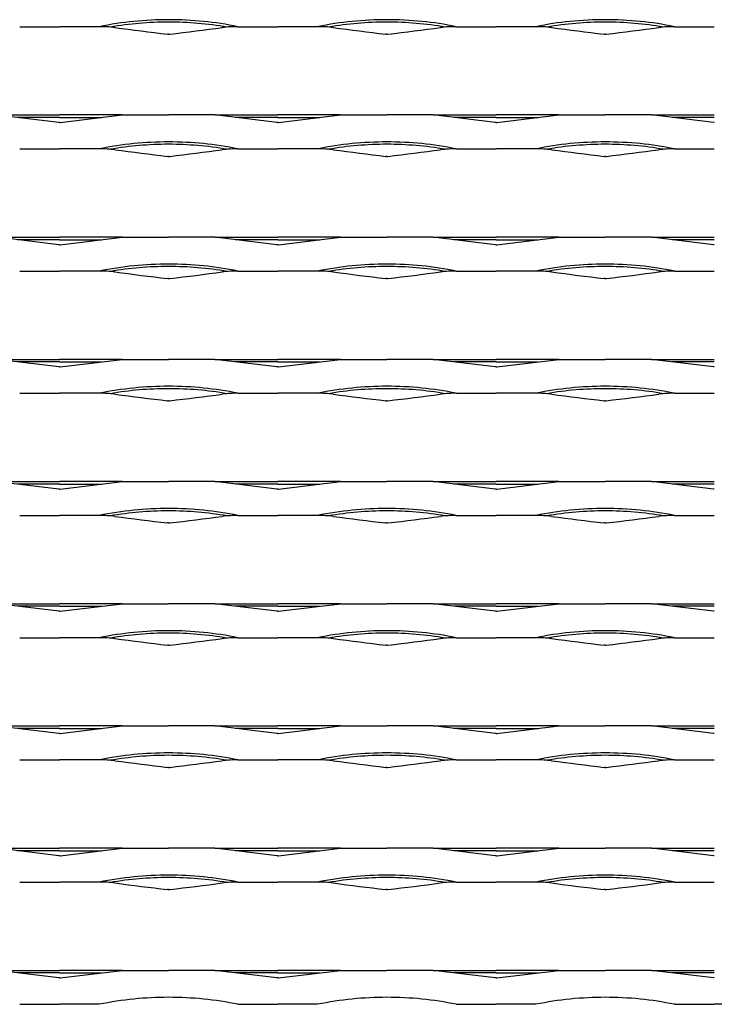
# Model space of a CAD drawing. Units: millimetres. Extents: x 2000 to 2750, y 2000 to 2560.
# Drawn here: x 2176 to 2375, y 2000 to 2282 of the extents above; entities that cross this region are included whole.
import ezdxf

# ---------------------------------------------------------------- set-up
doc = ezdxf.new("R2010")
doc.units = ezdxf.units.MM

msp = doc.modelspace()

# ---------------------------------------------------------------- linework, layer by layer
for p, q in [((2176.11, 2280), (2187.5, 2280)), ((2198.89, 2280), (2187.5, 2280)), ((2238.61, 2280), (2250, 2280)), ((2261.39, 2280), (2250, 2280)), ((2301.11, 2280), (2312.5, 2280)), ((2323.89, 2280), (2312.5, 2280)), ((2363.61, 2280), (2375, 2280)), ((2218.75, 2277.85), (2218.44, 2277.85)), ((2218.75, 2277.85), (2219.06, 2277.85)), ((2281.25, 2277.85), (2280.94, 2277.85)), ((2281.25, 2277.85), (2281.56, 2277.85)), ((2343.75, 2277.85), (2343.44, 2277.85)), ((2343.75, 2277.85), (2344.06, 2277.85)), ((2169.52, 2254.71), (2187.5, 2254.71)), ((2187.27, 2252.56), (2169.52, 2254.71)), ((2187.5, 2253.99), (2175.44, 2253.99)), ((2205.47, 2254.71), (2187.5, 2254.71)), ((2187.5, 2253.99), (2199.56, 2253.99)), ((2187.73, 2252.56), (2205.47, 2254.71)), ((2205.47, 2254.71), (2218.75, 2254.71)), ((2232.02, 2254.71), (2218.75, 2254.71)), ((2232.02, 2254.71), (2250, 2254.71)), ((2249.77, 2252.56), (2232.02, 2254.71)), ((2250, 2253.99), (2237.94, 2253.99)), ((2267.97, 2254.71), (2250, 2254.71)), ((2250, 2253.99), (2262.05, 2253.99)), ((2250.23, 2252.56), (2267.97, 2254.71)), ((2267.97, 2254.71), (2281.25, 2254.71)), ((2294.52, 2254.71), (2281.25, 2254.71)), ((2294.52, 2254.71), (2312.5, 2254.71)), ((2312.27, 2252.56), (2294.52, 2254.71)), ((2312.5, 2253.99), (2300.44, 2253.99)), ((2330.47, 2254.71), (2312.5, 2254.71)), ((2312.5, 2253.99), (2324.55, 2253.99)), ((2312.73, 2252.56), (2330.47, 2254.71)), ((2330.47, 2254.71), (2343.75, 2254.71)), ((2357.02, 2254.71), (2343.75, 2254.71)), ((2357.02, 2254.71), (2375, 2254.71)), ((2374.77, 2252.56), (2357.02, 2254.71)), ((2375, 2253.99), (2362.94, 2253.99)), ((2375, 2253.99), (2375, 2253.99)), ((2187.5, 2252.56), (2187.27, 2252.56)), ((2187.5, 2252.56), (2187.73, 2252.56)), ((2250, 2252.56), (2249.77, 2252.56)), ((2250, 2252.56), (2250.23, 2252.56)), ((2312.5, 2252.56), (2312.27, 2252.56)), ((2312.5, 2252.56), (2312.73, 2252.56)), ((2375, 2252.56), (2374.77, 2252.56)), ((2375, 2252.56), (2375, 2252.56)), ((2176.11, 2245), (2187.5, 2245)), ((2198.89, 2245), (2187.5, 2245)), ((2238.61, 2245), (2250, 2245)), ((2261.39, 2245), (2250, 2245)), ((2301.11, 2245), (2312.5, 2245)), ((2323.89, 2245), (2312.5, 2245)), ((2363.61, 2245), (2375, 2245)), ((2218.75, 2242.85), (2218.44, 2242.85)), ((2218.75, 2242.85), (2219.06, 2242.85)), ((2281.25, 2242.85), (2280.94, 2242.85)), ((2281.25, 2242.85), (2281.56, 2242.85)), ((2343.75, 2242.85), (2343.44, 2242.85)), ((2343.75, 2242.85), (2344.06, 2242.85)), ((2169.52, 2219.71), (2187.5, 2219.71)), ((2187.27, 2217.56), (2169.52, 2219.71)), ((2205.47, 2219.71), (2187.5, 2219.71)), ((2187.73, 2217.56), (2205.47, 2219.71)), ((2205.47, 2219.71), (2218.75, 2219.71)), ((2232.02, 2219.71), (2218.75, 2219.71)), ((2232.02, 2219.71), (2250, 2219.71)), ((2249.77, 2217.56), (2232.02, 2219.71)), ((2267.97, 2219.71), (2250, 2219.71)), ((2250.23, 2217.56), (2267.97, 2219.71)), ((2267.97, 2219.71), (2281.25, 2219.71)), ((2294.52, 2219.71), (2281.25, 2219.71)), ((2294.52, 2219.71), (2312.5, 2219.71)), ((2312.27, 2217.56), (2294.52, 2219.71)), ((2330.47, 2219.71), (2312.5, 2219.71)), ((2312.73, 2217.56), (2330.47, 2219.71)), ((2330.47, 2219.71), (2343.75, 2219.71)), ((2357.02, 2219.71), (2343.75, 2219.71)), ((2357.02, 2219.71), (2375, 2219.71)), ((2374.77, 2217.56), (2357.02, 2219.71)), ((2187.5, 2218.99), (2175.44, 2218.99)), ((2187.5, 2217.56), (2187.27, 2217.56)), ((2187.5, 2218.99), (2199.56, 2218.99)), ((2187.5, 2217.56), (2187.73, 2217.56)), ((2250, 2218.99), (2237.94, 2218.99)), ((2250, 2217.56), (2249.77, 2217.56)), ((2250, 2218.99), (2262.05, 2218.99)), ((2250, 2217.56), (2250.23, 2217.56)), ((2312.5, 2218.99), (2300.44, 2218.99)), ((2312.5, 2217.56), (2312.27, 2217.56)), ((2312.5, 2218.99), (2324.55, 2218.99)), ((2312.5, 2217.56), (2312.73, 2217.56)), ((2375, 2218.99), (2362.94, 2218.99)), ((2375, 2217.56), (2374.77, 2217.56)), ((2375, 2218.99), (2375, 2218.99)), ((2375, 2217.56), (2375, 2217.56)), ((2176.11, 2210), (2187.5, 2210)), ((2198.89, 2210), (2187.5, 2210)), ((2238.61, 2210), (2250, 2210)), ((2261.39, 2210), (2250, 2210)), ((2301.11, 2210), (2312.5, 2210)), ((2323.89, 2210), (2312.5, 2210)), ((2363.61, 2210), (2375, 2210)), ((2218.75, 2207.85), (2218.44, 2207.85)), ((2218.75, 2207.85), (2219.06, 2207.85)), ((2281.25, 2207.85), (2280.94, 2207.85)), ((2281.25, 2207.85), (2281.56, 2207.85)), ((2343.75, 2207.85), (2343.44, 2207.85)), ((2343.75, 2207.85), (2344.06, 2207.85)), ((2169.52, 2184.71), (2187.5, 2184.71)), ((2187.27, 2182.56), (2169.52, 2184.71)), ((2187.5, 2183.99), (2175.44, 2183.99)), ((2205.47, 2184.71), (2187.5, 2184.71)), ((2187.5, 2183.99), (2199.56, 2183.99)), ((2187.73, 2182.56), (2205.47, 2184.71)), ((2205.47, 2184.71), (2218.75, 2184.71)), ((2232.02, 2184.71), (2218.75, 2184.71)), ((2232.02, 2184.71), (2250, 2184.71)), ((2249.77, 2182.56), (2232.02, 2184.71)), ((2250, 2183.99), (2237.94, 2183.99)), ((2267.97, 2184.71), (2250, 2184.71)), ((2250, 2183.99), (2262.05, 2183.99)), ((2250.23, 2182.56), (2267.97, 2184.71)), ((2267.97, 2184.71), (2281.25, 2184.71)), ((2294.52, 2184.71), (2281.25, 2184.71)), ((2294.52, 2184.71), (2312.5, 2184.71)), ((2312.27, 2182.56), (2294.52, 2184.71)), ((2312.5, 2183.99), (2300.44, 2183.99)), ((2330.47, 2184.71), (2312.5, 2184.71)), ((2312.5, 2183.99), (2324.55, 2183.99)), ((2312.73, 2182.56), (2330.47, 2184.71)), ((2330.47, 2184.71), (2343.75, 2184.71)), ((2357.02, 2184.71), (2343.75, 2184.71)), ((2357.02, 2184.71), (2375, 2184.71)), ((2374.77, 2182.56), (2357.02, 2184.71)), ((2375, 2183.99), (2362.94, 2183.99)), ((2375, 2183.99), (2375, 2183.99)), ((2187.5, 2182.56), (2187.27, 2182.56)), ((2187.5, 2182.56), (2187.73, 2182.56)), ((2250, 2182.56), (2249.77, 2182.56)), ((2250, 2182.56), (2250.23, 2182.56)), ((2312.5, 2182.56), (2312.27, 2182.56)), ((2312.5, 2182.56), (2312.73, 2182.56)), ((2375, 2182.56), (2374.77, 2182.56)), ((2375, 2182.56), (2375, 2182.56)), ((2176.11, 2175), (2187.5, 2175)), ((2198.89, 2175), (2187.5, 2175)), ((2238.61, 2175), (2250, 2175)), ((2261.39, 2175), (2250, 2175)), ((2301.11, 2175), (2312.5, 2175)), ((2323.89, 2175), (2312.5, 2175)), ((2363.61, 2175), (2375, 2175)), ((2218.75, 2172.85), (2218.44, 2172.85)), ((2218.75, 2172.85), (2219.06, 2172.85)), ((2281.25, 2172.85), (2280.94, 2172.85)), ((2281.25, 2172.85), (2281.56, 2172.85)), ((2343.75, 2172.85), (2343.44, 2172.85)), ((2343.75, 2172.85), (2344.06, 2172.85)), ((2169.52, 2149.71), (2187.5, 2149.71)), ((2187.27, 2147.56), (2169.52, 2149.71)), ((2187.5, 2148.99), (2175.44, 2148.99)), ((2205.47, 2149.71), (2187.5, 2149.71)), ((2187.5, 2148.99), (2199.56, 2148.99)), ((2187.73, 2147.56), (2205.47, 2149.71)), ((2205.47, 2149.71), (2218.75, 2149.71)), ((2232.02, 2149.71), (2218.75, 2149.71)), ((2232.02, 2149.71), (2250, 2149.71)), ((2249.77, 2147.56), (2232.02, 2149.71)), ((2250, 2148.99), (2237.94, 2148.99)), ((2267.97, 2149.71), (2250, 2149.71)), ((2250, 2148.99), (2262.05, 2148.99)), ((2250.23, 2147.56), (2267.97, 2149.71)), ((2267.97, 2149.71), (2281.25, 2149.71)), ((2294.52, 2149.71), (2281.25, 2149.71)), ((2294.52, 2149.71), (2312.5, 2149.71)), ((2312.27, 2147.56), (2294.52, 2149.71)), ((2312.5, 2148.99), (2300.44, 2148.99)), ((2330.47, 2149.71), (2312.5, 2149.71)), ((2312.5, 2148.99), (2324.55, 2148.99)), ((2312.73, 2147.56), (2330.47, 2149.71)), ((2330.47, 2149.71), (2343.75, 2149.71)), ((2357.02, 2149.71), (2343.75, 2149.71)), ((2357.02, 2149.71), (2375, 2149.71)), ((2374.77, 2147.56), (2357.02, 2149.71)), ((2375, 2148.99), (2362.94, 2148.99)), ((2375, 2148.99), (2375, 2148.99)), ((2187.5, 2147.56), (2187.27, 2147.56)), ((2187.5, 2147.56), (2187.73, 2147.56)), ((2250, 2147.56), (2249.77, 2147.56)), ((2250, 2147.56), (2250.23, 2147.56)), ((2312.5, 2147.56), (2312.27, 2147.56)), ((2312.5, 2147.56), (2312.73, 2147.56)), ((2375, 2147.56), (2374.77, 2147.56)), ((2375, 2147.56), (2375, 2147.56)), ((2176.11, 2140), (2187.5, 2140)), ((2198.89, 2140), (2187.5, 2140)), ((2218.75, 2137.85), (2218.44, 2137.85)), ((2218.75, 2137.85), (2219.06, 2137.85)), ((2238.61, 2140), (2250, 2140)), ((2261.39, 2140), (2250, 2140)), ((2281.25, 2137.85), (2280.94, 2137.85)), ((2281.25, 2137.85), (2281.56, 2137.85)), ((2301.11, 2140), (2312.5, 2140)), ((2323.89, 2140), (2312.5, 2140)), ((2343.75, 2137.85), (2343.44, 2137.85)), ((2343.75, 2137.85), (2344.06, 2137.85)), ((2363.61, 2140), (2375, 2140)), ((2169.52, 2114.71), (2187.5, 2114.71)), ((2187.27, 2112.56), (2169.52, 2114.71)), ((2187.5, 2113.99), (2175.44, 2113.99)), ((2187.5, 2112.56), (2187.27, 2112.56)), ((2205.47, 2114.71), (2187.5, 2114.71)), ((2187.5, 2113.99), (2199.56, 2113.99)), ((2187.5, 2112.56), (2187.73, 2112.56)), ((2187.73, 2112.56), (2205.47, 2114.71)), ((2205.47, 2114.71), (2218.75, 2114.71)), ((2232.02, 2114.71), (2218.75, 2114.71)), ((2232.02, 2114.71), (2250, 2114.71)), ((2249.77, 2112.56), (2232.02, 2114.71)), ((2250, 2113.99), (2237.94, 2113.99)), ((2250, 2112.56), (2249.77, 2112.56)), ((2267.97, 2114.71), (2250, 2114.71)), ((2250, 2113.99), (2262.05, 2113.99)), ((2250, 2112.56), (2250.23, 2112.56)), ((2250.23, 2112.56), (2267.97, 2114.71)), ((2267.97, 2114.71), (2281.25, 2114.71)), ((2294.52, 2114.71), (2281.25, 2114.71)), ((2294.52, 2114.71), (2312.5, 2114.71)), ((2312.27, 2112.56), (2294.52, 2114.71)), ((2312.5, 2113.99), (2300.44, 2113.99)), ((2312.5, 2112.56), (2312.27, 2112.56)), ((2330.47, 2114.71), (2312.5, 2114.71)), ((2312.5, 2113.99), (2324.55, 2113.99)), ((2312.5, 2112.56), (2312.73, 2112.56)), ((2312.73, 2112.56), (2330.47, 2114.71)), ((2330.47, 2114.71), (2343.75, 2114.71)), ((2357.02, 2114.71), (2343.75, 2114.71)), ((2357.02, 2114.71), (2375, 2114.71)), ((2374.77, 2112.56), (2357.02, 2114.71)), ((2375, 2113.99), (2362.94, 2113.99)), ((2375, 2112.56), (2374.77, 2112.56)), ((2375, 2113.99), (2375, 2113.99)), ((2375, 2112.56), (2375, 2112.56)), ((2176.11, 2105), (2187.5, 2105)), ((2198.89, 2105), (2187.5, 2105)), ((2238.61, 2105), (2250, 2105)), ((2261.39, 2105), (2250, 2105)), ((2301.11, 2105), (2312.5, 2105)), ((2323.89, 2105), (2312.5, 2105)), ((2363.61, 2105), (2375, 2105)), ((2218.75, 2102.85), (2218.44, 2102.85)), ((2218.75, 2102.85), (2219.06, 2102.85)), ((2281.25, 2102.85), (2280.94, 2102.85)), ((2281.25, 2102.85), (2281.56, 2102.85)), ((2343.75, 2102.85), (2343.44, 2102.85)), ((2343.75, 2102.85), (2344.06, 2102.85)), ((2169.52, 2079.71), (2187.5, 2079.71)), ((2187.27, 2077.56), (2169.52, 2079.71)), ((2187.5, 2078.99), (2175.44, 2078.99)), ((2205.47, 2079.71), (2187.5, 2079.71)), ((2187.5, 2078.99), (2199.55, 2078.99)), ((2187.73, 2077.56), (2205.47, 2079.71)), ((2205.47, 2079.71), (2218.75, 2079.71)), ((2232.02, 2079.71), (2218.75, 2079.71)), ((2232.02, 2079.71), (2250, 2079.71)), ((2249.77, 2077.56), (2232.02, 2079.71)), ((2250, 2078.99), (2237.94, 2078.99)), ((2267.97, 2079.71), (2250, 2079.71)), ((2250, 2078.99), (2262.05, 2078.99)), ((2250.23, 2077.56), (2267.97, 2079.71)), ((2267.97, 2079.71), (2281.25, 2079.71)), ((2294.52, 2079.71), (2281.25, 2079.71)), ((2294.52, 2079.71), (2312.5, 2079.71)), ((2312.27, 2077.56), (2294.52, 2079.71)), ((2312.5, 2078.99), (2300.44, 2078.99)), ((2330.47, 2079.71), (2312.5, 2079.71)), ((2312.5, 2078.99), (2324.55, 2078.99)), ((2312.73, 2077.56), (2330.47, 2079.71)), ((2330.47, 2079.71), (2343.75, 2079.71)), ((2357.02, 2079.71), (2343.75, 2079.71)), ((2357.02, 2079.71), (2375, 2079.71)), ((2374.77, 2077.56), (2357.02, 2079.71)), ((2375, 2078.99), (2362.94, 2078.99)), ((2375, 2078.99), (2375, 2078.99)), ((2187.5, 2077.56), (2187.27, 2077.56)), ((2187.5, 2077.56), (2187.73, 2077.56)), ((2250, 2077.56), (2249.77, 2077.56)), ((2250, 2077.56), (2250.23, 2077.56)), ((2312.5, 2077.56), (2312.27, 2077.56)), ((2312.5, 2077.56), (2312.73, 2077.56)), ((2375, 2077.56), (2374.77, 2077.56)), ((2375, 2077.56), (2375, 2077.56)), ((2176.11, 2070), (2187.5, 2070)), ((2198.89, 2070), (2187.5, 2070)), ((2238.61, 2070), (2250, 2070)), ((2261.39, 2070), (2250, 2070)), ((2301.11, 2070), (2312.5, 2070)), ((2323.89, 2070), (2312.5, 2070)), ((2363.61, 2070), (2375, 2070)), ((2218.75, 2067.85), (2218.44, 2067.85)), ((2218.75, 2067.85), (2219.06, 2067.85)), ((2281.25, 2067.85), (2280.94, 2067.85)), ((2281.25, 2067.85), (2281.56, 2067.85)), ((2343.75, 2067.85), (2343.44, 2067.85)), ((2343.75, 2067.85), (2344.06, 2067.85)), ((2169.52, 2044.71), (2187.5, 2044.71)), ((2187.27, 2042.56), (2169.52, 2044.71)), ((2205.47, 2044.71), (2187.5, 2044.71)), ((2187.73, 2042.56), (2205.47, 2044.71)), ((2205.47, 2044.71), (2218.75, 2044.71)), ((2232.02, 2044.71), (2218.75, 2044.71)), ((2232.02, 2044.71), (2250, 2044.71)), ((2249.77, 2042.56), (2232.02, 2044.71)), ((2267.97, 2044.71), (2250, 2044.71)), ((2250.23, 2042.56), (2267.97, 2044.71)), ((2267.97, 2044.71), (2281.25, 2044.71)), ((2294.52, 2044.71), (2281.25, 2044.71)), ((2294.52, 2044.71), (2312.5, 2044.71)), ((2312.27, 2042.56), (2294.52, 2044.71)), ((2330.47, 2044.71), (2312.5, 2044.71)), ((2312.73, 2042.56), (2330.47, 2044.71)), ((2330.47, 2044.71), (2343.75, 2044.71)), ((2357.02, 2044.71), (2343.75, 2044.71)), ((2357.02, 2044.71), (2375, 2044.71)), ((2374.77, 2042.56), (2357.02, 2044.71)), ((2187.5, 2043.99), (2175.44, 2043.99)), ((2187.5, 2042.56), (2187.27, 2042.56)), ((2187.5, 2043.99), (2199.55, 2043.99)), ((2187.5, 2042.56), (2187.73, 2042.56)), ((2250, 2043.99), (2237.94, 2043.99)), ((2250, 2042.56), (2249.77, 2042.56)), ((2250, 2043.99), (2262.05, 2043.99)), ((2250, 2042.56), (2250.23, 2042.56)), ((2312.5, 2043.99), (2300.44, 2043.99)), ((2312.5, 2042.56), (2312.27, 2042.56)), ((2312.5, 2043.99), (2324.55, 2043.99)), ((2312.5, 2042.56), (2312.73, 2042.56)), ((2375, 2043.99), (2362.94, 2043.99)), ((2375, 2042.56), (2374.77, 2042.56)), ((2375, 2043.99), (2375, 2043.99)), ((2375, 2042.56), (2375, 2042.56)), ((2176.11, 2035), (2187.5, 2035)), ((2198.89, 2035), (2187.5, 2035)), ((2238.61, 2035), (2250, 2035)), ((2261.39, 2035), (2250, 2035)), ((2301.11, 2035), (2312.5, 2035)), ((2323.89, 2035), (2312.5, 2035)), ((2363.61, 2035), (2375, 2035)), ((2218.75, 2032.85), (2218.44, 2032.85)), ((2218.75, 2032.85), (2219.06, 2032.85)), ((2281.25, 2032.85), (2280.94, 2032.85)), ((2281.25, 2032.85), (2281.56, 2032.85)), ((2343.75, 2032.85), (2343.44, 2032.85)), ((2343.75, 2032.85), (2344.06, 2032.85)), ((2169.52, 2009.71), (2187.5, 2009.71)), ((2187.27, 2007.56), (2169.52, 2009.71)), ((2187.5, 2008.99), (2175.44, 2008.99)), ((2205.47, 2009.71), (2187.5, 2009.71)), ((2187.5, 2008.99), (2199.55, 2008.99)), ((2187.73, 2007.56), (2205.47, 2009.71)), ((2205.47, 2009.71), (2218.75, 2009.71)), ((2232.02, 2009.71), (2218.75, 2009.71)), ((2232.02, 2009.71), (2250, 2009.71)), ((2249.77, 2007.56), (2232.02, 2009.71)), ((2250, 2008.99), (2237.94, 2008.99)), ((2267.97, 2009.71), (2250, 2009.71)), ((2250, 2008.99), (2262.05, 2008.99)), ((2250.23, 2007.56), (2267.97, 2009.71)), ((2267.97, 2009.71), (2281.25, 2009.71)), ((2294.52, 2009.71), (2281.25, 2009.71)), ((2294.52, 2009.71), (2312.5, 2009.71)), ((2312.27, 2007.56), (2294.52, 2009.71)), ((2312.5, 2008.99), (2300.44, 2008.99)), ((2330.47, 2009.71), (2312.5, 2009.71)), ((2312.5, 2008.99), (2324.55, 2008.99)), ((2312.73, 2007.56), (2330.47, 2009.71)), ((2330.47, 2009.71), (2343.75, 2009.71)), ((2357.02, 2009.71), (2343.75, 2009.71)), ((2357.02, 2009.71), (2375, 2009.71)), ((2374.77, 2007.56), (2357.02, 2009.71)), ((2375, 2008.99), (2362.94, 2008.99)), ((2375, 2009.71), (2375, 2009.71)), ((2375, 2008.99), (2375, 2008.99)), ((2375, 2008.99), (2375, 2008.99)), ((2187.5, 2007.56), (2187.27, 2007.56)), ((2187.5, 2007.56), (2187.73, 2007.56)), ((2250, 2007.56), (2249.77, 2007.56)), ((2250, 2007.56), (2250.23, 2007.56)), ((2312.5, 2007.56), (2312.27, 2007.56)), ((2312.5, 2007.56), (2312.73, 2007.56)), ((2375, 2007.56), (2374.77, 2007.56)), ((2375, 2007.56), (2375, 2007.56)), ((2375, 2007.56), (2375, 2007.56)), ((2176.11, 2000), (2187.5, 2000)), ((2198.89, 2000), (2187.5, 2000)), ((2238.61, 2000), (2250, 2000)), ((2261.39, 2000), (2250, 2000)), ((2301.11, 2000), (2312.5, 2000)), ((2323.89, 2000), (2312.5, 2000)), ((2363.61, 2000), (2375, 2000)), ((2386.38, 2000), (2375, 2000))]:
    msp.add_line(p, q)
for centre, radius, start, end in [((2218.75, 2182.37), 99.63, 90, 101.4993), ((2218.75, 2182.37), 99.63, 78.5007, 90), ((2281.25, 2182.37), 99.63, 90, 101.4993), ((2281.25, 2182.37), 99.63, 78.5007, 90), ((2343.75, 2182.37), 99.63, 90, 101.4993), ((2343.75, 2182.37), 99.63, 78.5007, 90), ((2199.26, 2246.91), 33.09, 82.8171, 90.6449), ((2218.75, 2182.37), 98.94, 90, 99.7278), ((2368.17, 3531.4), 1262.45, 262.5004, 263.18845), ((2218.75, 2182.37), 98.94, 80.2722, 90), ((2069.33, 3531.4), 1262.45, 276.81155, 277.4996), ((2238.24, 2246.91), 33.09, 89.3551, 97.1829), ((2261.76, 2246.91), 33.09, 82.8171, 90.6449), ((2281.25, 2182.37), 98.94, 90, 99.7278), ((2430.67, 3531.4), 1262.45, 262.5004, 263.18845), ((2281.25, 2182.37), 98.94, 80.2722, 90), ((2131.83, 3531.4), 1262.45, 276.81155, 277.4996), ((2300.74, 2246.91), 33.09, 89.3551, 97.1829), ((2324.26, 2246.91), 33.09, 82.8171, 90.6449), ((2343.75, 2182.37), 98.94, 90, 99.7278), ((2493.17, 3531.4), 1262.45, 262.5004, 263.18845), ((2343.75, 2182.37), 98.94, 80.2722, 90), ((2194.33, 3531.4), 1262.45, 276.81155, 277.4996), ((2363.24, 2246.91), 33.09, 89.3551, 97.1829), ((2218.75, 2147.37), 99.63, 90, 101.4993), ((2199.26, 2211.91), 33.09, 82.8171, 90.6449), ((2218.75, 2147.37), 98.94, 90, 99.7278), ((2368.17, 3496.4), 1262.45, 262.5004, 263.18845), ((2218.75, 2147.37), 99.63, 78.5007, 90), ((2218.75, 2147.37), 98.94, 80.2722, 90), ((2069.33, 3496.4), 1262.45, 276.81155, 277.4996), ((2238.24, 2211.91), 33.09, 89.3551, 97.1829), ((2281.25, 2147.37), 99.63, 90, 101.4993), ((2261.76, 2211.91), 33.09, 82.8171, 90.6449), ((2281.25, 2147.37), 98.94, 90, 99.7278), ((2430.67, 3496.4), 1262.45, 262.5004, 263.18845), ((2281.25, 2147.37), 99.63, 78.5007, 90), ((2281.25, 2147.37), 98.94, 80.2722, 90), ((2131.83, 3496.4), 1262.45, 276.81155, 277.4996), ((2300.74, 2211.91), 33.09, 89.3551, 97.1829), ((2343.75, 2147.37), 99.63, 90, 101.4993), ((2324.26, 2211.91), 33.09, 82.8171, 90.6449), ((2343.75, 2147.37), 98.94, 90, 99.7278), ((2493.17, 3496.4), 1262.45, 262.5004, 263.18845), ((2343.75, 2147.37), 99.63, 78.5007, 90), ((2343.75, 2147.37), 98.94, 80.2722, 90), ((2194.33, 3496.4), 1262.45, 276.81155, 277.4996), ((2363.24, 2211.91), 33.09, 89.3551, 97.1829), ((2218.75, 2112.37), 99.63, 90, 101.4993), ((2218.75, 2112.37), 98.94, 90, 99.7278), ((2218.75, 2112.37), 99.63, 78.5007, 90), ((2218.75, 2112.37), 98.94, 80.2722, 90), ((2281.25, 2112.37), 99.63, 90, 101.4993), ((2281.25, 2112.37), 98.94, 90, 99.7278), ((2281.25, 2112.37), 99.63, 78.5007, 90), ((2281.25, 2112.37), 98.94, 80.2722, 90), ((2343.75, 2112.37), 99.63, 90, 101.4993), ((2343.75, 2112.37), 98.94, 90, 99.7278), ((2343.75, 2112.37), 99.63, 78.5007, 90), ((2343.75, 2112.37), 98.94, 80.2722, 90), ((2199.26, 2176.91), 33.09, 82.8171, 90.6449), ((2368.17, 3461.4), 1262.45, 262.5004, 263.18845), ((2069.33, 3461.4), 1262.45, 276.81155, 277.4996), ((2238.24, 2176.91), 33.09, 89.3551, 97.1829), ((2261.76, 2176.91), 33.09, 82.8171, 90.6449), ((2430.67, 3461.4), 1262.45, 262.5004, 263.18845), ((2131.83, 3461.4), 1262.45, 276.81155, 277.4996), ((2300.74, 2176.91), 33.09, 89.3551, 97.1829), ((2324.26, 2176.91), 33.09, 82.8171, 90.6449), ((2493.17, 3461.4), 1262.45, 262.5004, 263.18845), ((2194.33, 3461.4), 1262.45, 276.81155, 277.4996), ((2363.24, 2176.91), 33.09, 89.3551, 97.1829), ((2218.75, 2077.37), 99.63, 90, 101.4993), ((2199.26, 2141.91), 33.09, 82.8171, 90.6449), ((2218.75, 2077.37), 98.94, 90, 99.7278), ((2368.17, 3426.4), 1262.45, 262.5004, 263.18845), ((2218.75, 2077.37), 99.63, 78.5007, 90), ((2218.75, 2077.37), 98.94, 80.2722, 90), ((2069.33, 3426.4), 1262.45, 276.81155, 277.4996), ((2238.24, 2141.91), 33.09, 89.3551, 97.1829), ((2281.25, 2077.37), 99.63, 90, 101.4993), ((2261.76, 2141.91), 33.09, 82.8171, 90.6449), ((2281.25, 2077.37), 98.94, 90, 99.7278), ((2430.67, 3426.4), 1262.45, 262.5004, 263.18845), ((2281.25, 2077.37), 99.63, 78.5007, 90), ((2281.25, 2077.37), 98.94, 80.2722, 90), ((2131.83, 3426.4), 1262.45, 276.81155, 277.4996), ((2300.74, 2141.91), 33.09, 89.3551, 97.1829), ((2343.75, 2077.37), 99.63, 90, 101.4993), ((2324.26, 2141.91), 33.09, 82.8171, 90.6449), ((2343.75, 2077.37), 98.94, 90, 99.7278), ((2493.17, 3426.4), 1262.45, 262.5004, 263.18845), ((2343.75, 2077.37), 99.63, 78.5007, 90), ((2343.75, 2077.37), 98.94, 80.2722, 90), ((2194.33, 3426.4), 1262.45, 276.81155, 277.4996), ((2363.24, 2141.91), 33.09, 89.3551, 97.1829), ((2218.75, 2042.37), 99.63, 90, 101.4993), ((2218.75, 2042.37), 98.94, 90, 99.7278), ((2218.75, 2042.37), 99.63, 78.5007, 90), ((2218.75, 2042.37), 98.94, 80.2722, 90), ((2281.25, 2042.37), 99.63, 90, 101.4993), ((2281.25, 2042.37), 98.94, 90, 99.7278), ((2281.25, 2042.37), 99.63, 78.5007, 90), ((2281.25, 2042.37), 98.94, 80.2722, 90), ((2343.75, 2042.37), 99.63, 90, 101.4993), ((2343.75, 2042.37), 98.94, 90, 99.7278), ((2343.75, 2042.37), 99.63, 78.5007, 90), ((2343.75, 2042.37), 98.94, 80.2722, 90), ((2199.26, 2106.91), 33.09, 82.8171, 90.6449), ((2368.17, 3391.4), 1262.45, 262.5004, 263.18845), ((2069.33, 3391.4), 1262.45, 276.81155, 277.4996), ((2238.24, 2106.91), 33.09, 89.3551, 97.1829), ((2261.76, 2106.91), 33.09, 82.8171, 90.6449), ((2430.67, 3391.4), 1262.45, 262.5004, 263.18845), ((2131.83, 3391.4), 1262.45, 276.81155, 277.4996), ((2300.74, 2106.91), 33.09, 89.3551, 97.1829), ((2324.26, 2106.91), 33.09, 82.8171, 90.6449), ((2493.17, 3391.4), 1262.45, 262.5004, 263.18845), ((2194.33, 3391.4), 1262.45, 276.81155, 277.4996), ((2363.24, 2106.91), 33.09, 89.3551, 97.1829), ((2218.75, 2007.37), 99.63, 90, 101.4993), ((2218.75, 2007.37), 99.63, 78.5007, 90), ((2281.25, 2007.37), 99.63, 90, 101.4993), ((2281.25, 2007.37), 99.63, 78.5007, 90), ((2343.75, 2007.37), 99.63, 90, 101.4993), ((2343.75, 2007.37), 99.63, 78.5007, 90), ((2199.26, 2071.91), 33.09, 82.8171, 90.6449), ((2218.75, 2007.37), 98.94, 90, 99.7278), ((2368.17, 3356.4), 1262.45, 262.5004, 263.18845), ((2218.75, 2007.37), 98.94, 80.2722, 90), ((2069.33, 3356.4), 1262.45, 276.81155, 277.4996), ((2238.24, 2071.91), 33.09, 89.3551, 97.1829), ((2261.76, 2071.91), 33.09, 82.8171, 90.6449), ((2281.25, 2007.37), 98.94, 90, 99.7278), ((2430.67, 3356.4), 1262.45, 262.5004, 263.18845), ((2281.25, 2007.37), 98.94, 80.2722, 90), ((2131.83, 3356.4), 1262.45, 276.81155, 277.4996), ((2300.74, 2071.91), 33.09, 89.3551, 97.1829), ((2324.26, 2071.91), 33.09, 82.8171, 90.6449), ((2343.75, 2007.37), 98.94, 90, 99.7278), ((2493.17, 3356.4), 1262.45, 262.5004, 263.18845), ((2343.75, 2007.37), 98.94, 80.2722, 90), ((2194.33, 3356.4), 1262.45, 276.81155, 277.4996), ((2363.24, 2071.91), 33.09, 89.3551, 97.1829), ((2218.75, 1972.37), 99.63, 90, 101.4993), ((2199.26, 2036.91), 33.09, 82.8171, 90.6449), ((2218.75, 1972.37), 98.94, 90, 99.7278), ((2218.75, 1972.37), 99.63, 78.5007, 90), ((2218.75, 1972.37), 98.94, 80.2722, 90), ((2238.24, 2036.91), 33.09, 89.3551, 97.1829), ((2281.25, 1972.37), 99.63, 90, 101.4993), ((2261.76, 2036.91), 33.09, 82.8171, 90.6449), ((2281.25, 1972.37), 98.94, 90, 99.7278), ((2281.25, 1972.37), 99.63, 78.5007, 90), ((2281.25, 1972.37), 98.94, 80.2722, 90), ((2300.74, 2036.91), 33.09, 89.3551, 97.1829), ((2343.75, 1972.37), 99.63, 90, 101.4993), ((2324.26, 2036.91), 33.09, 82.8171, 90.6449), ((2343.75, 1972.37), 98.94, 90, 99.7278), ((2343.75, 1972.37), 99.63, 78.5007, 90), ((2343.75, 1972.37), 98.94, 80.2722, 90), ((2363.24, 2036.91), 33.09, 89.3551, 97.1829), ((2368.17, 3321.4), 1262.45, 262.5004, 263.18845), ((2069.33, 3321.4), 1262.45, 276.81155, 277.4996), ((2430.67, 3321.4), 1262.45, 262.5004, 263.18845), ((2131.83, 3321.4), 1262.45, 276.81155, 277.4996), ((2493.17, 3321.4), 1262.45, 262.5004, 263.18845), ((2194.33, 3321.4), 1262.45, 276.81155, 277.4996), ((2218.75, 1937.37), 99.63, 90, 101.4993), ((2218.75, 1937.37), 98.94, 90, 99.7278), ((2218.75, 1937.37), 99.63, 78.5007, 90), ((2218.75, 1937.37), 98.94, 80.2722, 90), ((2281.25, 1937.37), 99.63, 90, 101.4993), ((2281.25, 1937.37), 98.94, 90, 99.7278), ((2281.25, 1937.37), 99.63, 78.5007, 90), ((2281.25, 1937.37), 98.94, 80.2722, 90), ((2343.75, 1937.37), 99.63, 90, 101.4993), ((2343.75, 1937.37), 98.94, 90, 99.7278), ((2343.75, 1937.37), 99.63, 78.5007, 90), ((2343.75, 1937.37), 98.94, 80.2722, 90), ((2199.26, 2001.91), 33.09, 82.8171, 90.6449), ((2368.17, 3286.4), 1262.45, 262.5004, 263.18845), ((2069.33, 3286.4), 1262.45, 276.81155, 277.4996), ((2238.24, 2001.91), 33.09, 89.3551, 97.1829), ((2261.76, 2001.91), 33.09, 82.8171, 90.6449), ((2430.67, 3286.4), 1262.45, 262.5004, 263.18845), ((2131.83, 3286.4), 1262.45, 276.81155, 277.4996), ((2300.74, 2001.91), 33.09, 89.3551, 97.1829), ((2324.26, 2001.91), 33.09, 82.8171, 90.6449), ((2493.17, 3286.4), 1262.45, 262.5004, 263.18845), ((2194.33, 3286.4), 1262.45, 276.81155, 277.4996), ((2363.24, 2001.91), 33.09, 89.3551, 97.1829), ((2218.75, 1902.37), 99.63, 90, 101.4993), ((2218.75, 1902.37), 99.63, 78.5007, 90), ((2281.25, 1902.37), 99.63, 90, 101.4993), ((2281.25, 1902.37), 99.63, 78.5007, 90), ((2343.75, 1902.37), 99.63, 90, 101.4993), ((2343.75, 1902.37), 99.63, 78.5007, 90)]:
    msp.add_arc(centre, radius, start, end)

doc.saveas('drawing.dxf')
